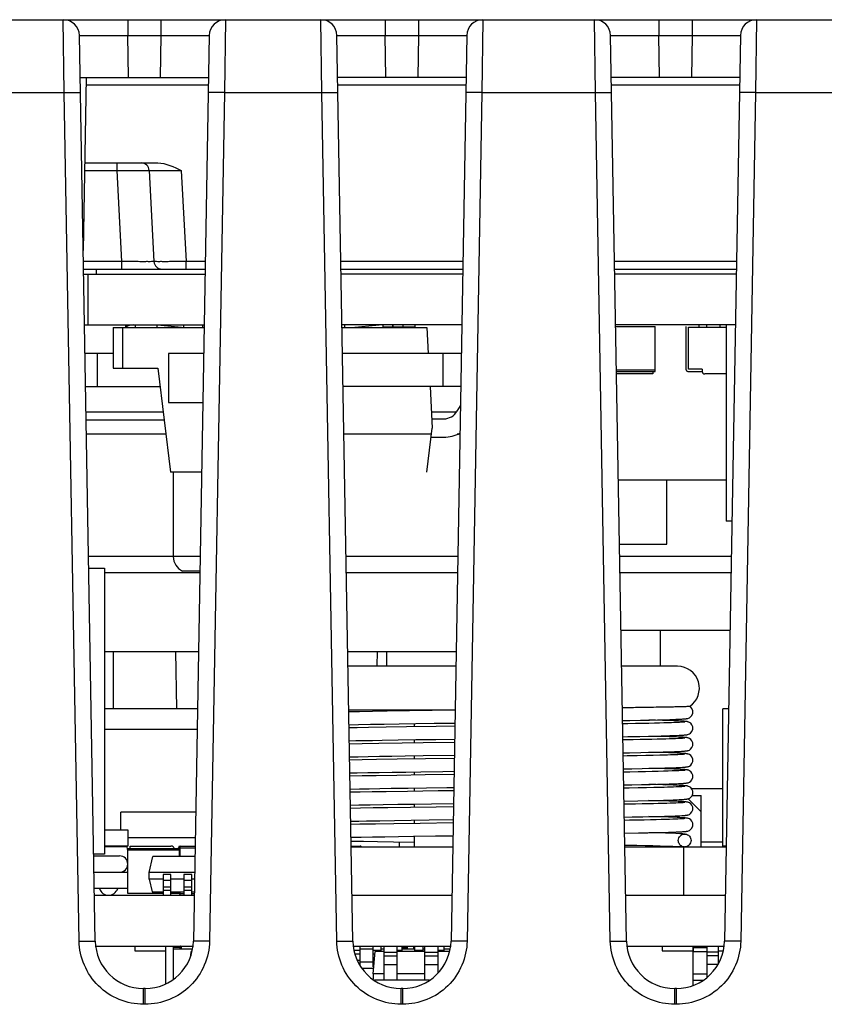
# Model space of a CAD drawing. Units: inches. Extents: x 0 to 34, y 0 to 22.
# Drawn here: x 9.1 to 9.6, y 17.2 to 17.8 of the extents above; entities that cross this region are included whole.
import ezdxf

# ---------------------------------------------------------------- set-up
doc = ezdxf.new("R2010")
doc.units = ezdxf.units.IN
doc.header["$LTSCALE"] = 1.87
doc.header["$MEASUREMENT"] = 0
doc.layers.get('0').update_dxf_attribs({"linetype": 'CONTINUOUS'})
for name, color, linetype in [('ECAD_CN_PN-23476', 7, 'CONTINUOUS'), ('ECAD_CP_0805_PRI', 7, 'CONTINUOUS'), ('ECAD_CP_1206_SEC', 7, 'CONTINUOUS'), ('ECAD_CP_2220', 7, 'CONTINUOUS'), ('ECAD_DS_94418001_PRI', 7, 'CONTINUOUS'), ('ECAD_IC_PN-54327', 7, 'CONTINUOUS'), ('ECAD_IC_QFN24_4X4MM', 7, 'CONTINUOUS'), ('ECAD_IC_SO8_150_PRI', 7, 'CONTINUOUS'), ('ECAD_IC_SSOP16_180_PWP', 7, 'CONTINUOUS'), ('ECAD_IC_TSSOP14_180', 7, 'CONTINUOUS'), ('ECAD_IND_944717', 7, 'CONTINUOUS'), ('ECAD_IND_PN-39821', 7, 'CONTINUOUS'), ('ECAD_PCP_7343', 7, 'CONTINUOUS'), ('ECAD_PCP_7343A', 7, 'CONTINUOUS'), ('ECAD_PCP_94532301', 7, 'CONTINUOUS'), ('ECAD_PCP_94534701', 7, 'CONTINUOUS'), ('ECAD_RS_0805_PRI', 7, 'CONTINUOUS'), ('ECAD_RS_1206_PRI', 7, 'CONTINUOUS'), ('ECAD_STD_SOT223_PO1432_PRI', 7, 'CONTINUOUS'), ('ECAD_TF_94546801', 7, 'CONTINUOUS'), ('ECAD_TF_94559301', 7, 'CONTINUOUS'), ('ECAD_TS_94541701', 7, 'CONTINUOUS'), ('ECAD_VR_17-701', 7, 'CONTINUOUS')]:
    doc.layers.add(name, color=color, linetype=linetype)

msp = doc.modelspace()

# ---------------------------------------------------------------- linework, layer by layer
at = {"color": 7, "linetype": 'Continuous'}
for p, q in [((8.25122, 17.81713), (10.0997, 17.81713)), ((9.09062, 17.77264), (9.09001, 17.81713)), ((9.12937, 17.81713), (9.12937, 17.80745)), ((9.14973, 17.81713), (9.14973, 17.80745)), ((9.18909, 17.81713), (9.18849, 17.77264)), ((9.2481, 17.77264), (9.24749, 17.81713)), ((9.28685, 17.81713), (9.28685, 17.80745)), ((9.30721, 17.81713), (9.30721, 17.80745)), ((9.34657, 17.81713), (9.34597, 17.77264)), ((9.41542, 17.77264), (9.41481, 17.81713)), ((9.45418, 17.81713), (9.45418, 17.80745)), ((9.47453, 17.81713), (9.47453, 17.80745)), ((9.5139, 17.81713), (9.51329, 17.77264)), ((9.09985, 17.80745), (9.12937, 17.80745)), ((9.10952, 17.25361), (9.09985, 17.80745)), ((9.12982, 17.78169), (9.12937, 17.80745)), ((9.12937, 17.80745), (9.14974, 17.80745)), ((9.14974, 17.80745), (9.14928, 17.78169)), ((9.14974, 17.80745), (9.17925, 17.80745)), ((9.17925, 17.80745), (9.16958, 17.25362)), ((9.25733, 17.80745), (9.28685, 17.80745)), ((9.267, 17.25361), (9.25733, 17.80745)), ((9.2873, 17.78169), (9.28685, 17.80745)), ((9.28685, 17.80745), (9.30722, 17.80745)), ((9.30722, 17.80745), (9.30676, 17.78169)), ((9.30722, 17.80745), (9.33673, 17.80745)), ((9.33673, 17.80745), (9.32707, 17.25362)), ((9.42465, 17.80745), (9.45417, 17.80745)), ((9.43432, 17.25361), (9.42465, 17.80745)), ((9.45463, 17.78169), (9.45417, 17.80745)), ((9.45417, 17.80745), (9.47454, 17.80745)), ((9.47454, 17.80745), (9.47408, 17.78169)), ((9.47454, 17.80745), (9.50406, 17.80745)), ((9.50406, 17.80745), (9.49439, 17.25362)), ((9.1003, 17.78169), (9.1788, 17.78169)), ((9.10399, 17.78169), (9.10214, 17.67606)), ((9.17872, 17.77703), (9.10391, 17.77703)), ((9.33628, 17.78169), (9.25778, 17.78169)), ((9.3362, 17.77703), (9.25786, 17.77703)), ((9.50361, 17.78169), (9.4251, 17.78169)), ((9.50352, 17.77703), (9.42518, 17.77703)), ((8.99163, 17.77264), (9.09062, 17.77264)), ((9.09968, 17.25362), (9.09062, 17.77264)), ((9.09062, 17.77264), (9.10046, 17.77264)), ((9.18849, 17.77264), (9.17864, 17.77264)), ((9.18849, 17.77264), (9.17943, 17.25362)), ((9.18849, 17.77264), (9.2481, 17.77264)), ((9.25716, 17.25362), (9.2481, 17.77264)), ((9.2481, 17.77264), (9.25794, 17.77264)), ((9.34597, 17.77264), (9.33612, 17.77264)), ((9.34597, 17.77264), (9.33691, 17.25362)), ((9.34597, 17.77264), (9.41542, 17.77264)), ((9.42448, 17.25362), (9.41542, 17.77264)), ((9.41542, 17.77264), (9.42526, 17.77264)), ((9.51329, 17.77264), (9.50345, 17.77264)), ((9.51329, 17.77264), (9.50423, 17.25362)), ((9.51329, 17.77264), (9.58274, 17.77264)), ((9.10308, 17.72953), (9.14777, 17.72953)), ((9.12287, 17.72486), (9.12287, 17.72953)), ((9.103, 17.72486), (9.12288, 17.72486)), ((9.12579, 17.66923), (9.12288, 17.72486)), ((9.14253, 17.72486), (9.14544, 17.66923)), ((9.16217, 17.72487), (9.1651, 17.66923)), ((9.12579, 17.66923), (9.10226, 17.66923)), ((9.12579, 17.66457), (9.12579, 17.66923)), ((9.1651, 17.66457), (9.1651, 17.66923)), ((9.17684, 17.66923), (9.1651, 17.66923)), ((9.33432, 17.66923), (9.25974, 17.66923)), ((9.50164, 17.66923), (9.42707, 17.66923)), ((9.10234, 17.66457), (9.17676, 17.66457)), ((9.11002, 17.66457), (9.11002, 17.66157)), ((9.25982, 17.66457), (9.33424, 17.66457)), ((9.42715, 17.66457), (9.50156, 17.66457)), ((9.1024, 17.66157), (9.17671, 17.66157)), ((9.1051, 17.66157), (9.1051, 17.63047)), ((9.33419, 17.66157), (9.25988, 17.66157)), ((9.50151, 17.66157), (9.4272, 17.66157)), ((9.10294, 17.63047), (9.17616, 17.63047)), ((9.33364, 17.63047), (9.26042, 17.63047)), ((9.50097, 17.63047), (9.42774, 17.63047)), ((9.45509, 17.42165), (9.45511, 17.44347)), ((9.12045, 17.43067), (9.12042, 17.39569)), ((9.1586, 17.43067), (9.15921, 17.39569)), ((9.28192, 17.43067), (9.28176, 17.42165)), ((9.28777, 17.42165), (9.28778, 17.43067)), ((9.10903, 17.28169), (9.17007, 17.28169)), ((9.26651, 17.28169), (9.32756, 17.28169)), ((9.43383, 17.28169), (9.49488, 17.28169)), ((9.09968, 17.25362), (9.10952, 17.25362)), ((9.17943, 17.25362), (9.16958, 17.25362)), ((9.25716, 17.25362), (9.267, 17.25362)), ((9.33691, 17.25362), (9.32707, 17.25362)), ((9.42448, 17.25362), (9.43432, 17.25362)), ((9.50423, 17.25362), (9.49439, 17.25362)), ((9.10952, 17.25059), (9.16958, 17.25059)), ((9.267, 17.25059), (9.32707, 17.25059)), ((9.43432, 17.25059), (9.49439, 17.25059)), ((9.13904, 17.21494), (9.13904, 17.22461)), ((9.14007, 17.22461), (9.13904, 17.22461)), ((9.14006, 17.21494), (9.14006, 17.22461)), ((9.29652, 17.21494), (9.29652, 17.22461)), ((9.29755, 17.22461), (9.29652, 17.22461)), ((9.29754, 17.21494), (9.29754, 17.22461)), ((9.46384, 17.21494), (9.46384, 17.22461)), ((9.46487, 17.22461), (9.46384, 17.22461)), ((9.46486, 17.21494), (9.46486, 17.22461)), ((9.14006, 17.21494), (9.13904, 17.21494)), ((9.29754, 17.21494), (9.29652, 17.21494)), ((9.46486, 17.21494), (9.46384, 17.21494))]:
    msp.add_line(p, q, dxfattribs=at)
for centre, radius, start, end in [((9.09001, 17.80728), 0.00984, 1, 90), ((9.18909, 17.80728), 0.00984, 90, 179), ((9.24749, 17.80728), 0.00984, 1, 90), ((9.34657, 17.80728), 0.00984, 90, 179), ((9.41481, 17.80728), 0.00984, 1, 90), ((9.5139, 17.80728), 0.00984, 90, 179), ((9.13762, 17.72461), 0.00492, 3.00056, 90.01077), ((9.15036, 17.66949), 0.00492, 183, 270), ((9.13904, 17.25413), 0.02953, 181.01209, 269.99721), ((9.14006, 17.25413), 0.02953, 270.01212, 358.99719), ((9.29652, 17.25413), 0.02953, 181.01209, 269.99721), ((9.29754, 17.25413), 0.02953, 270.01212, 358.99719), ((9.46384, 17.25413), 0.02953, 181.01209, 269.99721), ((9.46486, 17.25413), 0.02953, 270.01212, 358.99719)]:
    msp.add_arc(centre, radius, start, end, dxfattribs=at)
msp.add_ellipse((9.48404, 17.36237), major_axis=(0, 0.029), ratio=1, start_param=-4.251563, end_param=-4.229877, dxfattribs=at)
msp.add_open_spline([(9.14777, 17.72953), (9.15281, 17.72953), (9.15766, 17.72713), (9.16217, 17.72487)], degree=3, dxfattribs=at)
for points, knots in [([(9.12288, 17.72486), (9.12539, 17.7249), (9.12903, 17.72494), (9.13365, 17.72496), (9.13661, 17.72499), (9.13896, 17.72493), (9.1409, 17.72503), (9.14173, 17.72479), (9.14252, 17.72499), (9.14253, 17.72486)], [0, 0, 0, 0, 0.382554, 0.555325, 0.706753, 0.831102, 0.923501, 0.980502, 1, 1, 1, 1]), ([(9.14253, 17.72486), (9.14252, 17.72499), (9.14334, 17.72479), (9.14413, 17.72503), (9.14609, 17.72493), (9.14843, 17.72499), (9.1514, 17.72496), (9.15602, 17.72494), (9.15967, 17.7249), (9.16217, 17.72486)], [0, 0, 0, 0, 0.019182, 0.075927, 0.168196, 0.292552, 0.444104, 0.61707, 1, 1, 1, 1]), ([(9.14544, 17.66923), (9.14545, 17.6691), (9.14464, 17.6693), (9.14384, 17.66906), (9.14188, 17.66916), (9.13954, 17.66911), (9.13657, 17.66913), (9.13194, 17.66916), (9.12829, 17.6692), (9.12579, 17.66923)], [0, 0, 0, 0, 0.019195, 0.075937, 0.168222, 0.292595, 0.444155, 0.617117, 1, 1, 1, 1]), ([(9.1651, 17.66923), (9.1626, 17.6692), (9.15895, 17.66916), (9.15433, 17.66913), (9.15137, 17.66911), (9.14901, 17.66916), (9.14707, 17.66906), (9.14623, 17.6693), (9.14545, 17.6691), (9.14544, 17.66923)], [0, 0, 0, 0, 0.382588, 0.555499, 0.706925, 0.831172, 0.923643, 0.980513, 1, 1, 1, 1]), ([(9.13904, 17.21494), (9.1291, 17.21493), (9.10842, 17.22314), (9.09985, 17.24368), (9.09968, 17.25362)], [0, 0, 0, 0, 0.500022, 1, 1, 1, 1]), ([(9.17943, 17.25362), (9.17925, 17.24368), (9.17069, 17.22314), (9.15, 17.21493), (9.14006, 17.21494)], [0, 0, 0, 0, 0.499976, 1, 1, 1, 1]), ([(9.29652, 17.21494), (9.28658, 17.21493), (9.2659, 17.22314), (9.25733, 17.24368), (9.25716, 17.25362)], [0, 0, 0, 0, 0.500022, 1, 1, 1, 1]), ([(9.33691, 17.25362), (9.33673, 17.24368), (9.32817, 17.22314), (9.30748, 17.21493), (9.29754, 17.21494)], [0, 0, 0, 0, 0.499976, 1, 1, 1, 1]), ([(9.46384, 17.21494), (9.4539, 17.21493), (9.43322, 17.22314), (9.42465, 17.24368), (9.42448, 17.25362)], [0, 0, 0, 0, 0.500022, 1, 1, 1, 1]), ([(9.50423, 17.25362), (9.50406, 17.24368), (9.49549, 17.22314), (9.4748, 17.21493), (9.46486, 17.21494)], [0, 0, 0, 0, 0.499976, 1, 1, 1, 1])]:
    msp.add_open_spline(points, degree=3, knots=knots, dxfattribs=at)
at = {"layer": 'ECAD_CN_PN-23476', "color": 7, "linetype": 'Continuous'}
for p, q in [((9.10554, 17.48169), (9.11518, 17.48169)), ((9.11518, 17.48169), (9.11518, 17.30669)), ((9.11518, 17.30669), (9.10859, 17.30669))]:
    msp.add_line(p, q, dxfattribs=at)
at = {"layer": 'ECAD_CP_0805_PRI', "color": 7, "linetype": 'Continuous'}
for p, q in [((9.16038, 17.31012), (9.16038, 17.31071)), ((9.16038, 17.31071), (9.17058, 17.31071)), ((9.16136, 17.30531), (9.16136, 17.31169)), ((9.16136, 17.31169), (9.1706, 17.31169)), ((9.26598, 17.31169), (9.2715, 17.31169)), ((9.2715, 17.31122), (9.2715, 17.31169)), ((9.16136, 17.28169), (9.16136, 17.28366)), ((9.16093, 17.28268), (9.16379, 17.28268)), ((9.16862, 17.28268), (9.17009, 17.28268)), ((9.16237, 17.24961), (9.15743, 17.24961)), ((9.16138, 17.24884), (9.16138, 17.25059)), ((9.16237, 17.24884), (9.16237, 17.24961))]:
    msp.add_line(p, q, dxfattribs=at)
for centre, start, end in [((9.16136, 17.31071), 90, 180), ((9.2715, 17.31071), 31.44174, 90), ((9.16136, 17.28268), 243.73164, 270), ((9.16138, 17.24961), 59.94864, 90), ((9.16138, 17.24961), 38.65871, 53.42706), ((9.16138, 17.24961), 0, 29.90645)]:
    msp.add_arc(centre, 0.000984, start, end, dxfattribs=at)
at = {"layer": 'ECAD_CP_1206_SEC', "color": 7, "linetype": 'Continuous'}
for p, q in [((9.15743, 17.23056), (9.15743, 17.25059)), ((9.15743, 17.24884), (9.16888, 17.24884)), ((9.30443, 17.24862), (9.30443, 17.25059))]:
    msp.add_line(p, q, dxfattribs=at)
at = {"layer": 'ECAD_CP_2220', "color": 7, "linetype": 'Continuous'}
for p, q in [((9.17528, 17.62897), (9.17528, 17.63047)), ((9.29789, 17.62909), (9.29789, 17.63047))]:
    msp.add_line(p, q, dxfattribs=at)
at = {"layer": 'ECAD_DS_94418001_PRI', "color": 7, "linetype": 'Continuous'}
for p, q in [((9.12915, 17.31122), (9.11518, 17.31122)), ((9.12942, 17.30874), (9.12915, 17.31122))]:
    msp.add_line(p, q, dxfattribs=at)
at = {"layer": 'ECAD_IC_PN-54327', "color": 7, "linetype": 'Continuous'}
for p, q in [((9.11518, 17.32169), (9.12943, 17.32169)), ((9.12943, 17.32169), (9.12943, 17.31169)), ((9.12943, 17.31169), (9.11518, 17.31169)), ((9.10861, 17.30569), (9.12443, 17.30569)), ((9.10878, 17.29569), (9.12943, 17.29569)), ((9.12943, 17.28569), (9.10896, 17.28569))]:
    msp.add_line(p, q, dxfattribs=at)
for centre, radius, start, end in [((9.12443, 17.30069), 0.005, 270, 90), ((9.11768, 17.28759), 0.0059, 198.78597, 341.21403)]:
    msp.add_arc(centre, radius, start, end, dxfattribs=at)
at = {"layer": 'ECAD_IC_QFN24_4X4MM', "color": 7, "linetype": 'Continuous'}
for p, q in [((9.297, 17.24961), (9.30056, 17.24961)), ((9.30056, 17.24862), (9.30056, 17.25059))]:
    msp.add_line(p, q, dxfattribs=at)
at = {"layer": 'ECAD_IC_SO8_150_PRI', "color": 7, "linetype": 'Continuous'}
for p, q in [((9.16793, 17.24483), (9.16814, 17.24715)), ((9.16863, 17.24715), (9.16814, 17.24715)), ((9.27945, 17.23361), (9.28064, 17.24715)), ((9.28615, 17.24715), (9.28064, 17.24715)), ((9.28615, 17.22977), (9.28615, 17.25059)), ((9.28615, 17.24685), (9.29422, 17.24685)), ((9.29422, 17.22977), (9.29422, 17.25059)), ((9.31115, 17.24715), (9.29422, 17.24715)), ((9.31115, 17.22977), (9.31115, 17.25059)), ((9.31115, 17.24685), (9.31922, 17.24685)), ((9.31922, 17.23432), (9.31922, 17.25059)), ((9.32611, 17.24715), (9.31922, 17.24715)), ((9.47493, 17.24715), (9.48365, 17.24715)), ((9.48365, 17.23162), (9.48365, 17.25059)), ((9.49043, 17.24685), (9.48365, 17.24685)), ((9.28615, 17.24468), (9.29422, 17.24468)), ((9.31115, 17.24468), (9.31922, 17.24468)), ((9.49043, 17.24468), (9.48365, 17.24468)), ((9.28615, 17.23927), (9.29422, 17.23927)), ((9.31115, 17.23927), (9.31922, 17.23927)), ((9.49035, 17.23927), (9.48365, 17.23927)), ((9.27945, 17.23361), (9.27945, 17.23033)), ((9.28615, 17.23361), (9.27945, 17.23361)), ((9.31374, 17.22967), (9.28032, 17.22967)), ((9.29422, 17.22977), (9.28615, 17.22977)), ((9.31115, 17.23361), (9.29422, 17.23361)), ((9.31387, 17.22977), (9.31115, 17.22977)), ((9.47493, 17.23361), (9.48365, 17.23361)), ((9.47493, 17.22967), (9.48107, 17.22967))]:
    msp.add_line(p, q, dxfattribs=at)
at = {"layer": 'ECAD_IC_SSOP16_180_PWP', "color": 7, "linetype": 'Continuous'}
for p, q in [((9.48348, 17.62909), (9.48348, 17.63047)), ((9.49145, 17.63047), (9.49145, 17.62909))]:
    msp.add_line(p, q, dxfattribs=at)
at = {"layer": 'ECAD_IC_TSSOP14_180', "color": 7, "linetype": 'Continuous'}
for p, q in [((9.14258, 17.29547), (9.14467, 17.30531)), ((9.17049, 17.30531), (9.14467, 17.30531)), ((9.14258, 17.29154), (9.14258, 17.29547)), ((9.17032, 17.29547), (9.14258, 17.29547)), ((9.14258, 17.29154), (9.14425, 17.28366)), ((9.151, 17.29154), (9.14258, 17.29154)), ((9.151, 17.29439), (9.151, 17.28169)), ((9.15582, 17.29439), (9.151, 17.29439)), ((9.15582, 17.29062), (9.151, 17.29062)), ((9.15582, 17.28169), (9.15582, 17.29439)), ((9.16379, 17.29154), (9.15582, 17.29154)), ((9.16379, 17.29439), (9.16379, 17.28169)), ((9.16862, 17.29439), (9.16379, 17.29439)), ((9.16862, 17.29062), (9.16379, 17.29062)), ((9.16862, 17.28169), (9.16862, 17.29439)), ((9.17025, 17.29154), (9.16862, 17.29154)), ((9.14425, 17.28366), (9.151, 17.28366)), ((9.15582, 17.28659), (9.151, 17.28659)), ((9.15582, 17.28455), (9.151, 17.28455)), ((9.15582, 17.28366), (9.16379, 17.28366)), ((9.16862, 17.28659), (9.16379, 17.28659)), ((9.16862, 17.28455), (9.16379, 17.28455)), ((9.16862, 17.28366), (9.17011, 17.28366)), ((9.27141, 17.24774), (9.26787, 17.24774)), ((9.27141, 17.25059), (9.27141, 17.2387)), ((9.27938, 17.24862), (9.27141, 17.24862)), ((9.27938, 17.23789), (9.27938, 17.25059)), ((9.28421, 17.24774), (9.27938, 17.24774)), ((9.28421, 17.25059), (9.28421, 17.24715)), ((9.28615, 17.24862), (9.28421, 17.24862)), ((9.297, 17.24774), (9.29422, 17.24774)), ((9.297, 17.25059), (9.297, 17.24715)), ((9.30497, 17.24862), (9.297, 17.24862)), ((9.30497, 17.24715), (9.30497, 17.25059)), ((9.3098, 17.24774), (9.30497, 17.24774)), ((9.3098, 17.25059), (9.3098, 17.24715)), ((9.31115, 17.24862), (9.3098, 17.24862)), ((9.32259, 17.24774), (9.31922, 17.24774)), ((9.32259, 17.25059), (9.32259, 17.24715)), ((9.32633, 17.24862), (9.32259, 17.24862)), ((9.27141, 17.24569), (9.26828, 17.24569)), ((9.27141, 17.24167), (9.27001, 17.24167)), ((9.28051, 17.24569), (9.27938, 17.24569)), ((9.28016, 17.24167), (9.27938, 17.24167)), ((9.27938, 17.24075), (9.27141, 17.24075)), ((9.27973, 17.23681), (9.27289, 17.23681)), ((9.27983, 17.23789), (9.27938, 17.23789))]:
    msp.add_line(p, q, dxfattribs=at)
at = {"layer": 'ECAD_IND_944717', "color": 7, "linetype": 'Continuous'}
for p, q in [((9.33, 17.42165), (9.26406, 17.42165)), ((9.46554, 17.42165), (9.43139, 17.42165)), ((9.32953, 17.39488), (9.26453, 17.39488)), ((9.27108, 17.39391), (9.26455, 17.39378)), ((9.27898, 17.39405), (9.27108, 17.39391)), ((9.288, 17.3942), (9.27898, 17.39405)), ((9.30177, 17.39442), (9.288, 17.3942)), ((9.32953, 17.39481), (9.30177, 17.39442)), ((9.30472, 17.39446), (9.30472, 17.39488)), ((9.47364, 17.39666), (9.47297, 17.39713)), ((9.26469, 17.38594), (9.2706, 17.38606)), ((9.2706, 17.38606), (9.27786, 17.38619)), ((9.27786, 17.38619), (9.2861, 17.38633)), ((9.2861, 17.38633), (9.29535, 17.38648)), ((9.29535, 17.38648), (9.30561, 17.38663)), ((9.30472, 17.38462), (9.30472, 17.38662)), ((9.30561, 17.38663), (9.31685, 17.38679)), ((9.31685, 17.38679), (9.32939, 17.38697)), ((9.43197, 17.38844), (9.4364, 17.38852)), ((9.43516, 17.3865), (9.432, 17.38644)), ((9.43986, 17.38659), (9.43516, 17.3865)), ((9.4364, 17.38852), (9.44291, 17.38865)), ((9.44411, 17.38667), (9.43986, 17.38659)), ((9.44291, 17.38865), (9.44853, 17.38877)), ((9.44795, 17.38676), (9.44411, 17.38667)), ((9.45141, 17.38684), (9.44795, 17.38676)), ((9.45203, 17.38866), (9.448, 17.38876)), ((9.44853, 17.38877), (9.45338, 17.38888)), ((9.4545, 17.38692), (9.45141, 17.38684)), ((9.45638, 17.38855), (9.45203, 17.38866)), ((9.45338, 17.38888), (9.45751, 17.389)), ((9.45726, 17.38699), (9.4545, 17.38692)), ((9.46004, 17.38844), (9.45638, 17.38855)), ((9.45971, 17.38706), (9.45726, 17.38699)), ((9.45751, 17.389), (9.46095, 17.3891)), ((9.46187, 17.38713), (9.45971, 17.38706)), ((9.46308, 17.38834), (9.46004, 17.38844)), ((9.46095, 17.3891), (9.46289, 17.38917)), ((9.46375, 17.3872), (9.46187, 17.38713)), ((9.46289, 17.38917), (9.46456, 17.38923)), ((9.46477, 17.38828), (9.46308, 17.38834)), ((9.46535, 17.38727), (9.46375, 17.3872)), ((9.46456, 17.38923), (9.466, 17.38929)), ((9.46622, 17.38821), (9.46477, 17.38828)), ((9.46669, 17.38733), (9.46535, 17.38727)), ((9.466, 17.38929), (9.46723, 17.38935)), ((9.46745, 17.38815), (9.46622, 17.38821)), ((9.46777, 17.38739), (9.46669, 17.38733)), ((9.46723, 17.38935), (9.46828, 17.38941)), ((9.26973, 17.38404), (9.26472, 17.38394)), ((9.27664, 17.38417), (9.26973, 17.38404)), ((9.28738, 17.38435), (9.27664, 17.38417)), ((9.29985, 17.38454), (9.28738, 17.38435)), ((9.31801, 17.38481), (9.29985, 17.38454)), ((9.32936, 17.38497), (9.31801, 17.38481)), ((9.46304, 17.37933), (9.46492, 17.3794)), ((9.46492, 17.3794), (9.46652, 17.37947)), ((9.46652, 17.37947), (9.46785, 17.37954)), ((9.26486, 17.3761), (9.26895, 17.37618)), ((9.27273, 17.37425), (9.26489, 17.3741)), ((9.26895, 17.37618), (9.27377, 17.37627)), ((9.2829, 17.37443), (9.27273, 17.37425)), ((9.27377, 17.37627), (9.27909, 17.37637)), ((9.27909, 17.37637), (9.28493, 17.37647)), ((9.29713, 17.37466), (9.2829, 17.37443)), ((9.28493, 17.37647), (9.29467, 17.37662)), ((9.29467, 17.37662), (9.30557, 17.37679)), ((9.31005, 17.37485), (9.29713, 17.37466)), ((9.30472, 17.37477), (9.30472, 17.37678)), ((9.30557, 17.37679), (9.31776, 17.37696)), ((9.32919, 17.37512), (9.31005, 17.37485)), ((9.31776, 17.37696), (9.32922, 17.37712)), ((9.43214, 17.3786), (9.43511, 17.37865)), ((9.43853, 17.37672), (9.43217, 17.3766)), ((9.43511, 17.37865), (9.44244, 17.3788)), ((9.44269, 17.3768), (9.43853, 17.37672)), ((9.44244, 17.3788), (9.44868, 17.37893)), ((9.44649, 17.37688), (9.44269, 17.3768)), ((9.44994, 17.37696), (9.44649, 17.37688)), ((9.45243, 17.37881), (9.448, 17.37891)), ((9.44868, 17.37893), (9.45229, 17.37902)), ((9.45306, 17.37704), (9.44994, 17.37696)), ((9.45229, 17.37902), (9.4555, 17.3791)), ((9.45684, 17.3787), (9.45243, 17.37881)), ((9.45586, 17.37711), (9.45306, 17.37704)), ((9.4555, 17.3791), (9.45835, 17.37918)), ((9.45837, 17.37718), (9.45586, 17.37711)), ((9.46045, 17.37859), (9.45684, 17.3787)), ((9.45835, 17.37918), (9.46085, 17.37925)), ((9.46059, 17.37725), (9.45837, 17.37718)), ((9.46336, 17.37849), (9.46045, 17.37859)), ((9.46254, 17.37732), (9.46059, 17.37725)), ((9.46085, 17.37925), (9.46304, 17.37933)), ((9.46423, 17.37738), (9.46254, 17.37732)), ((9.46496, 17.37843), (9.46336, 17.37849)), ((9.46568, 17.37744), (9.46423, 17.37738)), ((9.46633, 17.37837), (9.46496, 17.37843)), ((9.46691, 17.3775), (9.46568, 17.37744)), ((9.4675, 17.37831), (9.46633, 17.37837)), ((9.46791, 17.37756), (9.46691, 17.3775)), ((9.43231, 17.36876), (9.43625, 17.36883)), ((9.43625, 17.36883), (9.44305, 17.36897)), ((9.44305, 17.36897), (9.44894, 17.36909)), ((9.45225, 17.36897), (9.448, 17.36907)), ((9.44894, 17.36909), (9.45397, 17.36921)), ((9.45643, 17.36886), (9.45225, 17.36897)), ((9.45397, 17.36921), (9.45688, 17.36929)), ((9.45719, 17.3673), (9.45481, 17.36724)), ((9.45998, 17.36876), (9.45643, 17.36886)), ((9.45688, 17.36929), (9.45946, 17.36937)), ((9.45934, 17.36737), (9.45719, 17.3673)), ((9.46126, 17.36743), (9.45934, 17.36737)), ((9.45946, 17.36937), (9.46172, 17.36944)), ((9.46293, 17.36866), (9.45998, 17.36876)), ((9.46298, 17.36749), (9.46126, 17.36743)), ((9.46172, 17.36944), (9.46369, 17.36951)), ((9.46533, 17.36857), (9.46293, 17.36866)), ((9.46451, 17.36755), (9.46298, 17.36749)), ((9.46369, 17.36951), (9.46539, 17.36958)), ((9.46584, 17.36761), (9.46451, 17.36755)), ((9.46666, 17.36851), (9.46533, 17.36857)), ((9.46539, 17.36958), (9.46683, 17.36965)), ((9.46698, 17.36766), (9.46584, 17.36761)), ((9.46683, 17.36965), (9.46804, 17.36971)), ((9.46795, 17.36772), (9.46698, 17.36766)), ((9.26503, 17.36626), (9.27027, 17.36637)), ((9.27269, 17.36441), (9.26507, 17.36426)), ((9.27027, 17.36637), (9.27647, 17.36648)), ((9.28151, 17.36457), (9.27269, 17.36441)), ((9.27647, 17.36648), (9.28332, 17.3666)), ((9.29413, 17.36477), (9.28151, 17.36457)), ((9.28332, 17.3666), (9.29081, 17.36672)), ((9.29081, 17.36672), (9.29894, 17.36685)), ((9.31155, 17.36503), (9.29413, 17.36477)), ((9.29894, 17.36685), (9.31006, 17.36701)), ((9.30472, 17.36493), (9.30472, 17.36693)), ((9.31006, 17.36701), (9.32905, 17.36728)), ((9.32901, 17.36528), (9.31155, 17.36503)), ((9.43476, 17.3668), (9.43235, 17.36676)), ((9.44081, 17.36692), (9.43476, 17.3668)), ((9.44613, 17.36703), (9.44081, 17.36692)), ((9.45077, 17.36714), (9.44613, 17.36703)), ((9.45481, 17.36724), (9.45077, 17.36714)), ((9.2652, 17.35642), (9.26968, 17.35651)), ((9.26968, 17.35651), (9.27611, 17.35663)), ((9.27611, 17.35663), (9.28322, 17.35675)), ((9.28322, 17.35675), (9.29102, 17.35688)), ((9.29102, 17.35688), (9.29951, 17.35701)), ((9.29951, 17.35701), (9.30867, 17.35715)), ((9.30472, 17.35509), (9.30472, 17.35709)), ((9.30867, 17.35715), (9.32206, 17.35734)), ((9.32884, 17.35543), (9.31136, 17.35519)), ((9.32206, 17.35734), (9.32888, 17.35743)), ((9.43248, 17.35892), (9.43773, 17.35902)), ((9.43648, 17.35699), (9.43252, 17.35692)), ((9.44151, 17.35709), (9.43648, 17.35699)), ((9.43773, 17.35902), (9.4439, 17.35914)), ((9.44605, 17.35719), (9.44151, 17.35709)), ((9.4439, 17.35914), (9.44926, 17.35926)), ((9.45013, 17.35728), (9.44605, 17.35719)), ((9.45258, 17.35912), (9.448, 17.35923)), ((9.44926, 17.35926), (9.4539, 17.35937)), ((9.45377, 17.35737), (9.45013, 17.35728)), ((9.45752, 17.35899), (9.45258, 17.35912)), ((9.45702, 17.35746), (9.45377, 17.35737)), ((9.4539, 17.35937), (9.45787, 17.35948)), ((9.45989, 17.35754), (9.45702, 17.35746)), ((9.46064, 17.3589), (9.45752, 17.35899)), ((9.45787, 17.35948), (9.46122, 17.35958)), ((9.46239, 17.35763), (9.45989, 17.35754)), ((9.4633, 17.35881), (9.46064, 17.3589)), ((9.46122, 17.35958), (9.46314, 17.35965)), ((9.46385, 17.35768), (9.46239, 17.35763)), ((9.46314, 17.35965), (9.46481, 17.35971)), ((9.46553, 17.35872), (9.4633, 17.35881)), ((9.46515, 17.35773), (9.46385, 17.35768)), ((9.46481, 17.35971), (9.46626, 17.35978)), ((9.46629, 17.35779), (9.46515, 17.35773)), ((9.46678, 17.35866), (9.46553, 17.35872)), ((9.46626, 17.35978), (9.4675, 17.35984)), ((9.46728, 17.35784), (9.46629, 17.35779)), ((9.46813, 17.35789), (9.46728, 17.35784)), ((9.4675, 17.35984), (9.46854, 17.3599)), ((9.46854, 17.3599), (9.46899, 17.35993)), ((9.2727, 17.35457), (9.26524, 17.35442)), ((9.28139, 17.35472), (9.2727, 17.35457)), ((9.29388, 17.35493), (9.28139, 17.35472)), ((9.31136, 17.35519), (9.29388, 17.35493)), ((9.43772, 17.34918), (9.44361, 17.34929)), ((9.44361, 17.34929), (9.44876, 17.3494)), ((9.45257, 17.34928), (9.448, 17.34939)), ((9.44876, 17.3494), (9.45325, 17.34951)), ((9.45652, 17.34918), (9.45257, 17.34928)), ((9.45325, 17.34951), (9.45712, 17.34961)), ((9.45712, 17.34961), (9.46044, 17.34971)), ((9.46044, 17.34971), (9.46325, 17.34981)), ((9.46325, 17.34981), (9.46486, 17.34987)), ((9.46486, 17.34987), (9.46626, 17.34993)), ((9.46626, 17.34993), (9.46747, 17.34999)), ((9.46747, 17.34999), (9.4685, 17.35005)), ((9.4685, 17.35005), (9.46895, 17.35008)), ((9.26537, 17.34658), (9.27118, 17.3467)), ((9.27147, 17.3447), (9.26541, 17.34458)), ((9.27118, 17.3467), (9.27706, 17.34681)), ((9.27894, 17.34484), (9.27147, 17.3447)), ((9.27706, 17.34681), (9.2835, 17.34692)), ((9.28744, 17.34498), (9.27894, 17.34484)), ((9.2835, 17.34692), (9.29052, 17.34703)), ((9.30039, 17.34518), (9.28744, 17.34498)), ((9.29052, 17.34703), (9.30078, 17.34719)), ((9.31916, 17.34545), (9.30039, 17.34518)), ((9.30078, 17.34719), (9.31212, 17.34736)), ((9.30472, 17.34525), (9.30472, 17.34725)), ((9.31212, 17.34736), (9.32454, 17.34753)), ((9.32867, 17.34559), (9.31916, 17.34545)), ((9.32454, 17.34753), (9.32871, 17.34759)), ((9.43265, 17.34908), (9.43772, 17.34918)), ((9.43591, 17.34714), (9.43269, 17.34708)), ((9.44151, 17.34725), (9.43591, 17.34714)), ((9.44655, 17.34736), (9.44151, 17.34725)), ((9.45106, 17.34746), (9.44655, 17.34736)), ((9.45503, 17.34756), (9.45106, 17.34746)), ((9.45739, 17.34762), (9.45503, 17.34756)), ((9.45993, 17.34908), (9.45652, 17.34918)), ((9.45953, 17.34769), (9.45739, 17.34762)), ((9.46145, 17.34775), (9.45953, 17.34769)), ((9.46282, 17.34898), (9.45993, 17.34908)), ((9.46316, 17.34781), (9.46145, 17.34775)), ((9.46522, 17.34889), (9.46282, 17.34898)), ((9.46467, 17.34787), (9.46316, 17.34781)), ((9.46597, 17.34793), (9.46467, 17.34787)), ((9.46657, 17.34883), (9.46522, 17.34889)), ((9.46709, 17.34798), (9.46597, 17.34793)), ((9.46803, 17.34804), (9.46709, 17.34798)), ((9.28557, 17.33711), (9.29446, 17.33725)), ((9.29446, 17.33725), (9.30433, 17.3374)), ((9.30433, 17.3374), (9.31515, 17.33756)), ((9.30472, 17.3354), (9.30472, 17.33741)), ((9.31515, 17.33756), (9.32853, 17.33774)), ((9.43283, 17.33924), (9.4413, 17.3394)), ((9.44388, 17.33746), (9.43987, 17.33737)), ((9.4413, 17.3394), (9.4478, 17.33954)), ((9.44752, 17.33753), (9.44388, 17.33746)), ((9.45083, 17.33761), (9.44752, 17.33753)), ((9.4478, 17.33954), (9.45339, 17.33967)), ((9.45214, 17.33945), (9.448, 17.33954)), ((9.45383, 17.33769), (9.45083, 17.33761)), ((9.45658, 17.33933), (9.45214, 17.33945)), ((9.45339, 17.33967), (9.45701, 17.33977)), ((9.45654, 17.33776), (9.45383, 17.33769)), ((9.45896, 17.33783), (9.45654, 17.33776)), ((9.46032, 17.33922), (9.45658, 17.33933)), ((9.45701, 17.33977), (9.46017, 17.33986)), ((9.4611, 17.3379), (9.45896, 17.33783)), ((9.46017, 17.33986), (9.46288, 17.33995)), ((9.46245, 17.33915), (9.46032, 17.33922)), ((9.46296, 17.33796), (9.4611, 17.3379)), ((9.46431, 17.33908), (9.46245, 17.33915)), ((9.46288, 17.33995), (9.46517, 17.34004)), ((9.46457, 17.33802), (9.46296, 17.33796)), ((9.4659, 17.33902), (9.46431, 17.33908)), ((9.46593, 17.33808), (9.46457, 17.33802)), ((9.46517, 17.34004), (9.46648, 17.3401)), ((9.46724, 17.33895), (9.4659, 17.33902)), ((9.46706, 17.33814), (9.46593, 17.33808)), ((9.46648, 17.3401), (9.46763, 17.34016)), ((9.46799, 17.33819), (9.46706, 17.33814)), ((9.46763, 17.34016), (9.46861, 17.34022)), ((9.46861, 17.34022), (9.46905, 17.34024)), ((9.26555, 17.33674), (9.27066, 17.33685)), ((9.27167, 17.33486), (9.26558, 17.33475)), ((9.27066, 17.33685), (9.27765, 17.33697)), ((9.27957, 17.33501), (9.27167, 17.33486)), ((9.27765, 17.33697), (9.28557, 17.33711)), ((9.28852, 17.33516), (9.27957, 17.33501)), ((9.3022, 17.33537), (9.28852, 17.33516)), ((9.31805, 17.3356), (9.3022, 17.33537)), ((9.3285, 17.33574), (9.31805, 17.3356)), ((9.26572, 17.32691), (9.27067, 17.327)), ((9.27067, 17.327), (9.27547, 17.32709)), ((9.28096, 17.32519), (9.27128, 17.32501)), ((9.27547, 17.32709), (9.2835, 17.32723)), ((9.29218, 17.32537), (9.28096, 17.32519)), ((9.2835, 17.32723), (9.29254, 17.32738)), ((9.30827, 17.32561), (9.29218, 17.32537)), ((9.29254, 17.32738), (9.30261, 17.32753)), ((9.30261, 17.32753), (9.31366, 17.32769)), ((9.30472, 17.32556), (9.30472, 17.32756)), ((9.32833, 17.3259), (9.30827, 17.32561)), ((9.31366, 17.32769), (9.32836, 17.3279)), ((9.433, 17.3294), (9.43787, 17.32949)), ((9.43627, 17.32746), (9.43303, 17.3274)), ((9.44097, 17.32755), (9.43627, 17.32746)), ((9.43787, 17.32949), (9.44438, 17.32962)), ((9.44523, 17.32764), (9.44097, 17.32755)), ((9.44438, 17.32962), (9.44998, 17.32975)), ((9.44908, 17.32773), (9.44523, 17.32764)), ((9.45265, 17.32959), (9.44801, 17.3297)), ((9.45255, 17.32781), (9.44908, 17.32773)), ((9.44998, 17.32975), (9.45477, 17.32987)), ((9.45563, 17.32789), (9.45255, 17.32781)), ((9.45667, 17.32949), (9.45265, 17.32959)), ((9.45477, 17.32987), (9.45755, 17.32994)), ((9.45835, 17.32797), (9.45563, 17.32789)), ((9.46009, 17.32939), (9.45667, 17.32949)), ((9.45755, 17.32994), (9.46002, 17.33002)), ((9.46071, 17.32804), (9.45835, 17.32797)), ((9.46002, 17.33002), (9.46219, 17.33009)), ((9.46299, 17.32929), (9.46009, 17.32939)), ((9.46273, 17.32811), (9.46071, 17.32804)), ((9.46219, 17.33009), (9.46407, 17.33016)), ((9.46443, 17.32818), (9.46273, 17.32811)), ((9.46539, 17.32919), (9.46299, 17.32929)), ((9.46407, 17.33016), (9.46568, 17.33022)), ((9.46585, 17.32824), (9.46443, 17.32818)), ((9.46673, 17.32913), (9.46539, 17.32919)), ((9.46568, 17.33022), (9.46703, 17.33029)), ((9.46702, 17.32829), (9.46585, 17.32824)), ((9.46797, 17.32835), (9.46702, 17.32829)), ((9.46703, 17.33029), (9.46817, 17.33035)), ((9.27128, 17.32501), (9.26575, 17.32491)), ((9.43317, 17.31956), (9.44175, 17.31973)), ((9.44175, 17.31973), (9.44743, 17.31985)), ((9.44743, 17.31985), (9.45237, 17.31996)), ((9.45237, 17.31996), (9.4566, 17.32007)), ((9.4566, 17.32007), (9.46013, 17.32018)), ((9.46013, 17.32018), (9.46303, 17.32027)), ((9.46303, 17.32027), (9.46464, 17.32034)), ((9.46464, 17.32034), (9.46604, 17.3204)), ((9.46604, 17.3204), (9.46725, 17.32045)), ((9.46725, 17.32045), (9.46828, 17.32051)), ((9.26589, 17.31707), (9.27213, 17.31719)), ((9.26593, 17.31481), (9.27359, 17.31466)), ((9.27213, 17.31719), (9.27898, 17.31731)), ((9.27359, 17.31466), (9.28211, 17.31451)), ((9.27898, 17.31731), (9.28662, 17.31744)), ((9.28211, 17.31451), (9.29191, 17.31435)), ((9.28662, 17.31744), (9.29505, 17.31757)), ((9.29191, 17.31435), (9.30472, 17.31416)), ((9.29505, 17.31757), (9.30422, 17.31771)), ((9.30422, 17.31771), (9.31758, 17.31791)), ((9.30472, 17.31122), (9.30472, 17.31772)), ((9.26599, 17.31122), (9.32807, 17.31122)), ((9.43331, 17.31122), (9.49539, 17.31122)), ((9.46942, 17.31127), (9.46843, 17.31152)), ((9.46941, 17.28169), (9.46941, 17.31122))]:
    msp.add_line(p, q, dxfattribs=at)
for points in [[(9.46916, 17.38947), (9.46955, 17.38949), (9.46991, 17.38952), (9.47024, 17.38955), (9.47054, 17.38958), (9.47082, 17.38961), (9.47109, 17.38965), (9.47135, 17.38969), (9.47162, 17.38974), (9.47193, 17.38981), (9.47231, 17.38992), (9.47284, 17.39015), (9.4736, 17.39067), (9.47441, 17.39163), (9.47492, 17.39296), (9.47499, 17.39368)], [(9.47499, 17.39368), (9.4749, 17.39452), (9.47438, 17.39576), (9.47364, 17.39666)], [(9.46892, 17.38807), (9.46848, 17.38809), (9.46745, 17.38815)], [(9.47, 17.38758), (9.46996, 17.38757), (9.46986, 17.38756), (9.46971, 17.38754), (9.46951, 17.38752), (9.46926, 17.3875), (9.46897, 17.38747), (9.46863, 17.38745), (9.46823, 17.38742), (9.46777, 17.38739)], [(9.46828, 17.38941), (9.46874, 17.38944), (9.46916, 17.38947)], [(9.47499, 17.38384), (9.4749, 17.38468), (9.47438, 17.38593), (9.47363, 17.38682), (9.47291, 17.38733), (9.47237, 17.38757), (9.47198, 17.38769), (9.47168, 17.38777), (9.47142, 17.38782), (9.47116, 17.38786), (9.47091, 17.38789), (9.47064, 17.38792), (9.47035, 17.38795), (9.47004, 17.38798), (9.4697, 17.38801), (9.46933, 17.38804), (9.46892, 17.38807)], [(9.46785, 17.37954), (9.46842, 17.37957), (9.46893, 17.37961), (9.46939, 17.37964), (9.4698, 17.37967), (9.47016, 17.3797)], [(9.47016, 17.3797), (9.47049, 17.37973), (9.47078, 17.37977), (9.47106, 17.3798), (9.47133, 17.37984), (9.47161, 17.37989), (9.47191, 17.37996), (9.4723, 17.38008), (9.47283, 17.3803), (9.47359, 17.38081), (9.4744, 17.38178), (9.47492, 17.38311), (9.47499, 17.38384)], [(9.46894, 17.37822), (9.4685, 17.37825), (9.4675, 17.37831)], [(9.47, 17.37773), (9.46996, 17.37773), (9.46986, 17.37771), (9.46972, 17.3777), (9.46953, 17.37768), (9.4693, 17.37766), (9.46902, 17.37763), (9.4687, 17.37761), (9.46833, 17.37758), (9.46791, 17.37756)], [(9.47499, 17.37399), (9.4749, 17.37483), (9.47438, 17.37608), (9.47363, 17.37697), (9.47291, 17.37748), (9.47237, 17.37773), (9.47199, 17.37785), (9.47168, 17.37792), (9.47142, 17.37797), (9.47117, 17.37801), (9.47091, 17.37805), (9.47064, 17.37808), (9.47035, 17.37811), (9.47004, 17.37814), (9.46971, 17.37817), (9.46934, 17.37819), (9.46894, 17.37822)], [(9.46903, 17.36977), (9.46946, 17.3698), (9.46984, 17.36983), (9.47019, 17.36986), (9.4705, 17.36989), (9.47079, 17.36992), (9.47107, 17.36996), (9.47134, 17.37), (9.47161, 17.37005), (9.47191, 17.37012), (9.4723, 17.37023), (9.47283, 17.37046), (9.47358, 17.37097), (9.4744, 17.37194), (9.47492, 17.37327), (9.47499, 17.37399)], [(9.46919, 17.36836), (9.46876, 17.36839), (9.46829, 17.36842), (9.46779, 17.36845), (9.46666, 17.36851)], [(9.47, 17.36789), (9.46998, 17.36789), (9.46989, 17.36787), (9.46975, 17.36786), (9.46957, 17.36784), (9.46934, 17.36782), (9.46906, 17.36779), (9.46873, 17.36777), (9.46836, 17.36774), (9.46795, 17.36772)], [(9.46804, 17.36971), (9.46856, 17.36974), (9.46903, 17.36977)], [(9.47499, 17.36415), (9.4749, 17.36496), (9.47439, 17.36623), (9.47364, 17.36713), (9.47292, 17.36764), (9.47237, 17.36789), (9.47197, 17.36801), (9.47165, 17.36809), (9.47138, 17.36814), (9.47111, 17.36818), (9.47085, 17.36821), (9.47057, 17.36825), (9.47027, 17.36828), (9.46994, 17.36831), (9.46958, 17.36833), (9.46919, 17.36836)], [(9.46899, 17.35993), (9.46939, 17.35995), (9.46976, 17.35998), (9.47009, 17.36001), (9.4704, 17.36004), (9.47068, 17.36007), (9.47094, 17.3601), (9.4712, 17.36014), (9.47145, 17.36018), (9.47171, 17.36023), (9.47201, 17.3603), (9.47239, 17.36043), (9.47292, 17.36067), (9.47364, 17.36118), (9.47441, 17.36212), (9.47492, 17.36342), (9.47499, 17.36415)], [(9.46923, 17.35852), (9.46881, 17.35855), (9.46836, 17.35857), (9.46788, 17.3586), (9.46678, 17.35866)], [(9.47, 17.35805), (9.46997, 17.35804), (9.46989, 17.35803), (9.46976, 17.35802), (9.46959, 17.358), (9.46937, 17.35798), (9.46912, 17.35796), (9.46882, 17.35793), (9.4685, 17.35791), (9.46813, 17.35789)], [(9.47499, 17.35431), (9.4749, 17.35512), (9.47439, 17.35638), (9.47363, 17.35729), (9.47291, 17.3578), (9.47237, 17.35804), (9.47197, 17.35817), (9.47165, 17.35824), (9.47138, 17.3583), (9.47112, 17.35834), (9.47085, 17.35837), (9.47058, 17.3584), (9.47028, 17.35843), (9.46996, 17.35846), (9.46961, 17.35849), (9.46923, 17.35852)], [(9.46895, 17.35008), (9.46936, 17.35011), (9.46974, 17.35014), (9.47008, 17.35017), (9.47039, 17.3502), (9.47068, 17.35023), (9.47094, 17.35026), (9.4712, 17.35029), (9.47145, 17.35033), (9.47171, 17.35038), (9.47201, 17.35046), (9.47239, 17.35058), (9.47292, 17.35082), (9.47364, 17.35133), (9.47441, 17.35227), (9.47492, 17.35358), (9.47499, 17.35431)], [(9.46916, 17.34868), (9.46873, 17.34871), (9.46825, 17.34874), (9.46774, 17.34877), (9.46657, 17.34883)], [(9.47, 17.3482), (9.47, 17.34821), (9.46997, 17.3482), (9.46989, 17.34819), (9.46976, 17.34817), (9.46958, 17.34815), (9.46936, 17.34813), (9.46909, 17.34811), (9.46878, 17.34809), (9.46842, 17.34806), (9.46803, 17.34804)], [(9.46905, 17.34024), (9.46945, 17.34027), (9.46981, 17.3403), (9.47015, 17.34033), (9.47045, 17.34036), (9.47074, 17.34039), (9.471, 17.34042), (9.47125, 17.34046), (9.47151, 17.3405), (9.47178, 17.34056), (9.47211, 17.34064), (9.47253, 17.34079), (9.47308, 17.34107), (9.47377, 17.34162), (9.47445, 17.3425), (9.47492, 17.34372), (9.47499, 17.34447)], [(9.47499, 17.34447), (9.4749, 17.34528), (9.47438, 17.34655), (9.47363, 17.34745), (9.47291, 17.34796), (9.47236, 17.3482), (9.47196, 17.34833), (9.47165, 17.3484), (9.47137, 17.34845), (9.47111, 17.3485), (9.47084, 17.34853), (9.47056, 17.34856), (9.47025, 17.34859), (9.46992, 17.34862), (9.46956, 17.34865), (9.46916, 17.34868)], [(9.43987, 17.33737), (9.43314, 17.33725), (9.43286, 17.33724)], [(9.46928, 17.33883), (9.46884, 17.33886), (9.46836, 17.33889), (9.46724, 17.33895)], [(9.47, 17.33836), (9.46996, 17.33836), (9.46987, 17.33834), (9.46973, 17.33833), (9.46954, 17.33831), (9.46931, 17.33829), (9.46904, 17.33827), (9.46874, 17.33824), (9.46839, 17.33822), (9.46799, 17.33819)], [(9.47499, 17.33462), (9.4749, 17.33546), (9.47438, 17.33671), (9.47364, 17.3376), (9.47292, 17.33811), (9.47238, 17.33836), (9.47199, 17.33848), (9.47168, 17.33855), (9.47142, 17.3386), (9.47116, 17.33864), (9.4709, 17.33868), (9.47063, 17.33871), (9.47034, 17.33874), (9.47002, 17.33877), (9.46967, 17.3388), (9.46928, 17.33883)], [(9.4691, 17.33041), (9.46951, 17.33043), (9.46988, 17.33046), (9.47021, 17.33049), (9.47052, 17.33052), (9.47081, 17.33056), (9.47108, 17.33059), (9.47134, 17.33063), (9.47161, 17.33068), (9.47192, 17.33075), (9.4723, 17.33086), (9.47282, 17.33109), (9.47358, 17.3316), (9.4744, 17.33257), (9.47492, 17.3339), (9.47499, 17.33462)], [(9.46928, 17.32899), (9.46885, 17.32902), (9.46839, 17.32904), (9.46788, 17.32907), (9.46673, 17.32913)], [(9.47, 17.32852), (9.46996, 17.32851), (9.46987, 17.3285), (9.46973, 17.32849), (9.46954, 17.32847), (9.46931, 17.32845), (9.46904, 17.32842), (9.46873, 17.3284), (9.46837, 17.32837), (9.46797, 17.32835)], [(9.46817, 17.33035), (9.46866, 17.33038), (9.4691, 17.33041)], [(9.47499, 17.32478), (9.4749, 17.32562), (9.47438, 17.32687), (9.47363, 17.32776), (9.47292, 17.32827), (9.47237, 17.32851), (9.47199, 17.32864), (9.47168, 17.32871), (9.47142, 17.32876), (9.47116, 17.3288), (9.4709, 17.32884), (9.47063, 17.32887), (9.47034, 17.3289), (9.47002, 17.32893), (9.46966, 17.32896), (9.46928, 17.32899)], [(9.47031, 17.31906), (9.46891, 17.31917), (9.46692, 17.31928), (9.46446, 17.31939), (9.46152, 17.3195), (9.45816, 17.3196), (9.4544, 17.31971), (9.45028, 17.31981), (9.44798, 17.31986)], [(9.46828, 17.32051), (9.46874, 17.32054), (9.46916, 17.32057)], [(9.46916, 17.32057), (9.46954, 17.3206), (9.4699, 17.32062), (9.47023, 17.32065), (9.47053, 17.32068), (9.47082, 17.32071), (9.47109, 17.32075), (9.47135, 17.32079), (9.47162, 17.32084), (9.47192, 17.32091), (9.4723, 17.32102), (9.47283, 17.32125), (9.47359, 17.32176), (9.4744, 17.32273), (9.47492, 17.32406), (9.47499, 17.32478)], [(9.31758, 17.31791), (9.3248, 17.31801), (9.32819, 17.31805)], [(9.4333, 17.31231), (9.44061, 17.31217), (9.4457, 17.31207), (9.4505, 17.31196), (9.45497, 17.31185), (9.45904, 17.31173), (9.46263, 17.31161), (9.46567, 17.31149), (9.46804, 17.31137), (9.46941, 17.31126)]]:
    msp.add_lwpolyline(points, dxfattribs=at)
msp.add_arc((9.46554, 17.40827), 0.01339, 303.64633, 90, dxfattribs=at)
for points, knots in [([(9.47296, 17.39712), (9.47294, 17.39711), (9.47286, 17.3971), (9.4726, 17.39706), (9.47205, 17.39703), (9.47116, 17.39698), (9.46994, 17.39693), (9.46839, 17.39688), (9.46653, 17.39683), (9.46435, 17.39678), (9.46083, 17.39671), (9.45569, 17.39662), (9.44868, 17.3965), (9.4406, 17.39638), (9.43486, 17.3963), (9.43183, 17.39626)], [0, 0, 0, 0, 0.001912, 0.005796, 0.019562, 0.041326, 0.071044, 0.108643, 0.154028, 0.207081, 0.267662, 0.41075, 0.581769, 0.778887, 1, 1, 1, 1]), ([(9.46602, 17.31516), (9.46602, 17.31622), (9.46677, 17.3179), (9.46866, 17.319), (9.46977, 17.31911), (9.47031, 17.31906)], [0, 0, 0, 0, 0.49644, 0.748283, 1, 1, 1, 1]), ([(9.46843, 17.31152), (9.46773, 17.31181), (9.46649, 17.31286), (9.46602, 17.3144), (9.46602, 17.31516)], [0, 0, 0, 0, 0.498421, 1, 1, 1, 1]), ([(9.47382, 17.31516), (9.47382, 17.31416), (9.47316, 17.31258), (9.47145, 17.31143), (9.47042, 17.31124), (9.46992, 17.31124)], [0, 0, 0, 0, 0.497078, 0.748883, 1, 1, 1, 1]), ([(9.47031, 17.31906), (9.47078, 17.31901), (9.47172, 17.31875), (9.47324, 17.31757), (9.47382, 17.3161), (9.47382, 17.31516)], [0, 0, 0, 0, 0.250603, 0.502312, 1, 1, 1, 1])]:
    msp.add_open_spline(points, degree=3, knots=knots, dxfattribs=at)
at = {"layer": 'ECAD_IND_PN-39821', "color": 7, "linetype": 'Continuous'}
for p, q in [((9.17206, 17.39569), (9.11518, 17.39569)), ((9.49318, 17.31122), (9.49318, 17.39569)), ((9.49687, 17.39569), (9.49318, 17.39569)), ((9.11518, 17.38319), (9.17185, 17.38319)), ((9.12518, 17.32169), (9.12518, 17.33243)), ((9.17096, 17.33243), (9.12518, 17.33243)), ((9.17069, 17.31669), (9.12943, 17.31669)), ((9.12518, 17.31122), (9.12518, 17.31169)), ((9.4954, 17.31169), (9.49318, 17.31169))]:
    msp.add_line(p, q, dxfattribs=at)
at = {"layer": 'ECAD_PCP_7343', "color": 7, "linetype": 'Continuous'}
for p, q in [((9.47201, 17.34062), (9.47993, 17.33269)), ((9.47453, 17.34269), (9.47993, 17.34269)), ((9.47993, 17.31122), (9.47993, 17.34269)), ((9.29543, 17.3143), (9.29543, 17.31122)), ((9.13368, 17.25059), (9.13368, 17.24754)), ((9.13368, 17.24754), (9.15243, 17.24754)), ((9.15243, 17.25059), (9.15243, 17.22756)), ((9.45618, 17.25059), (9.45618, 17.24754)), ((9.45618, 17.24754), (9.47493, 17.24754)), ((9.47493, 17.25059), (9.47493, 17.22662)), ((9.49043, 17.25059), (9.49043, 17.23947)), ((9.49043, 17.24754), (9.49349, 17.24754))]:
    msp.add_line(p, q, dxfattribs=at)
at = {"layer": 'ECAD_PCP_7343A', "color": 7, "linetype": 'Continuous'}
for p, q in [((9.49318, 17.34669), (9.47426, 17.34669)), ((9.49318, 17.31419), (9.47993, 17.31419))]:
    msp.add_line(p, q, dxfattribs=at)
at = {"layer": 'ECAD_PCP_94532301', "color": 7, "linetype": 'Continuous'}
for p in [(9.49532, 17.63047), (9.49887, 17.5104)]:
    msp.add_line(p, (9.49532, 17.5104), dxfattribs=at)
at = {"layer": 'ECAD_PCP_94534701', "color": 7, "linetype": 'Continuous'}
for p, q in [((9.12798, 17.63047), (9.12798, 17.62897)), ((9.13395, 17.63047), (9.13395, 17.62897)), ((9.14744, 17.62897), (9.14744, 17.63047)), ((9.14744, 17.63047), (9.16459, 17.62897)), ((9.16348, 17.63047), (9.16348, 17.62907)), ((9.2619, 17.63047), (9.2619, 17.62897)), ((9.28544, 17.63047), (9.2683, 17.62897)), ((9.28544, 17.63047), (9.28544, 17.62897)), ((9.29143, 17.63047), (9.29143, 17.62909)), ((9.30491, 17.63047), (9.30491, 17.62897)), ((9.12057, 17.61297), (9.10324, 17.61297)), ((9.11081, 17.61297), (9.11081, 17.59281)), ((9.15431, 17.61297), (9.15431, 17.58297)), ((9.17586, 17.61297), (9.15431, 17.61297)), ((9.33334, 17.61297), (9.26072, 17.61297)), ((9.32207, 17.61297), (9.32207, 17.59281)), ((9.1036, 17.59281), (9.14914, 17.59281)), ((9.33299, 17.59281), (9.26108, 17.59281)), ((9.15431, 17.58297), (9.17533, 17.58297)), ((9.15107, 17.57707), (9.10387, 17.57707)), ((9.15168, 17.57215), (9.10396, 17.57215)), ((9.33027, 17.57707), (9.31506, 17.57707)), ((9.15272, 17.56362), (9.10411, 17.56362)), ((9.3151, 17.56362), (9.26159, 17.56362)), ((9.33248, 17.56362), (9.3308, 17.56362)), ((9.15727, 17.54047), (9.15727, 17.48874)), ((9.17369, 17.48874), (9.10541, 17.48874)), ((9.33117, 17.48874), (9.26289, 17.48874)), ((9.49849, 17.48874), (9.43022, 17.48874)), ((9.17352, 17.4789), (9.11518, 17.4789)), ((9.17353, 17.47988), (9.16282, 17.47988)), ((9.331, 17.4789), (9.26306, 17.4789)), ((9.49832, 17.4789), (9.43039, 17.4789))]:
    msp.add_line(p, q, dxfattribs=at)
msp.add_arc((9.16711, 17.48874), 0.00984, 180, 244.15807, dxfattribs=at)
at = {"layer": 'ECAD_RS_0805_PRI', "color": 7, "linetype": 'Continuous'}
for p, q in [((9.47538, 17.24715), (9.47538, 17.25059)), ((9.47538, 17.24961), (9.48365, 17.24961))]:
    msp.add_line(p, q, dxfattribs=at)
at = {"layer": 'ECAD_RS_1206_PRI', "color": 7, "linetype": 'Continuous'}
for p, q in [((9.30491, 17.62909), (9.28544, 17.62909)), ((9.29119, 17.63047), (9.29119, 17.62909)), ((9.42776, 17.62949), (9.45181, 17.62949)), ((9.45181, 17.60205), (9.45181, 17.62949)), ((9.47082, 17.60303), (9.47082, 17.62949)), ((9.4722, 17.60342), (9.4722, 17.62909)), ((9.4722, 17.62909), (9.49532, 17.62909)), ((9.47869, 17.63047), (9.47869, 17.62909)), ((9.42822, 17.60303), (9.45181, 17.60303)), ((9.48066, 17.60342), (9.4722, 17.60342)), ((9.48066, 17.60342), (9.48066, 17.60205)), ((9.42824, 17.60205), (9.45181, 17.60205)), ((9.45044, 17.60047), (9.42827, 17.60047)), ((9.45044, 17.60205), (9.45044, 17.60047)), ((9.4718, 17.60205), (9.48066, 17.60205)), ((9.49532, 17.60047), (9.48224, 17.60047)), ((9.12943, 17.28268), (9.12943, 17.31012)), ((9.16093, 17.31012), (9.12943, 17.31012)), ((9.16093, 17.30913), (9.12943, 17.30913)), ((9.13081, 17.31012), (9.13081, 17.31169)), ((9.13081, 17.31169), (9.15581, 17.31169)), ((9.16093, 17.31012), (9.16093, 17.30531)), ((9.16093, 17.28366), (9.16093, 17.28268)), ((9.151, 17.28268), (9.12943, 17.28268)), ((9.16093, 17.28268), (9.15582, 17.28268))]:
    msp.add_line(p, q, dxfattribs=at)
for centre, radius, start, end in [((9.4718, 17.60303), 0.000984, 180, 270), ((9.48224, 17.60205), 0.00157, 180, 270), ((9.15581, 17.30933), 0.00236, 19.47122, 90)]:
    msp.add_arc(centre, radius, start, end, dxfattribs=at)
at = {"layer": 'ECAD_STD_SOT223_PO1432_PRI', "color": 7, "linetype": 'Continuous'}
msp.add_arc((9.13269, 17.62297), 0.0075, 90, 126.27777, dxfattribs=at)
at = {"layer": 'ECAD_TF_94546801', "color": 7, "linetype": 'Continuous'}
msp.add_line((9.4977, 17.44347), (9.43101, 17.44347), dxfattribs=at)
at = {"layer": 'ECAD_TF_94559301', "color": 7, "linetype": 'Continuous'}
for p, q in [((9.45896, 17.49629), (9.45896, 17.53547)), ((9.43008, 17.49629), (9.45896, 17.49629)), ((9.11518, 17.43067), (9.17268, 17.43067)), ((9.26391, 17.43067), (9.33016, 17.43067))]:
    msp.add_line(p, q, dxfattribs=at)
at = {"layer": 'ECAD_TS_94541701', "color": 7, "linetype": 'Continuous'}
msp.add_line((9.49532, 17.53547), (9.4294, 17.53547), dxfattribs=at)
at = {"layer": 'ECAD_VR_17-701', "color": 7, "linetype": 'Continuous'}
for p, q in [((9.12057, 17.62897), (9.12057, 17.60397)), ((9.12057, 17.62897), (9.17614, 17.62897)), ((9.1263, 17.62897), (9.1263, 17.60397)), ((9.26045, 17.62897), (9.31234, 17.62897)), ((9.31234, 17.62897), (9.31318, 17.61297)), ((9.12057, 17.60397), (9.14777, 17.60397)), ((9.14777, 17.60397), (9.15557, 17.54047)), ((9.31423, 17.59281), (9.31557, 17.5674)), ((9.33073, 17.57761), (9.33278, 17.58106)), ((9.31527, 17.57302), (9.32267, 17.57302)), ((9.31226, 17.54047), (9.31557, 17.5674)), ((9.31488, 17.56177), (9.32267, 17.56177)), ((9.17459, 17.54047), (9.15557, 17.54047))]:
    msp.add_line(p, q, dxfattribs=at)
for radius, end in [(0.00937, 329.29615), (0.02063, 298.50369)]:
    msp.add_arc((9.32267, 17.5824), radius, 270, end, dxfattribs=at)

doc.saveas('drawing.dxf')
